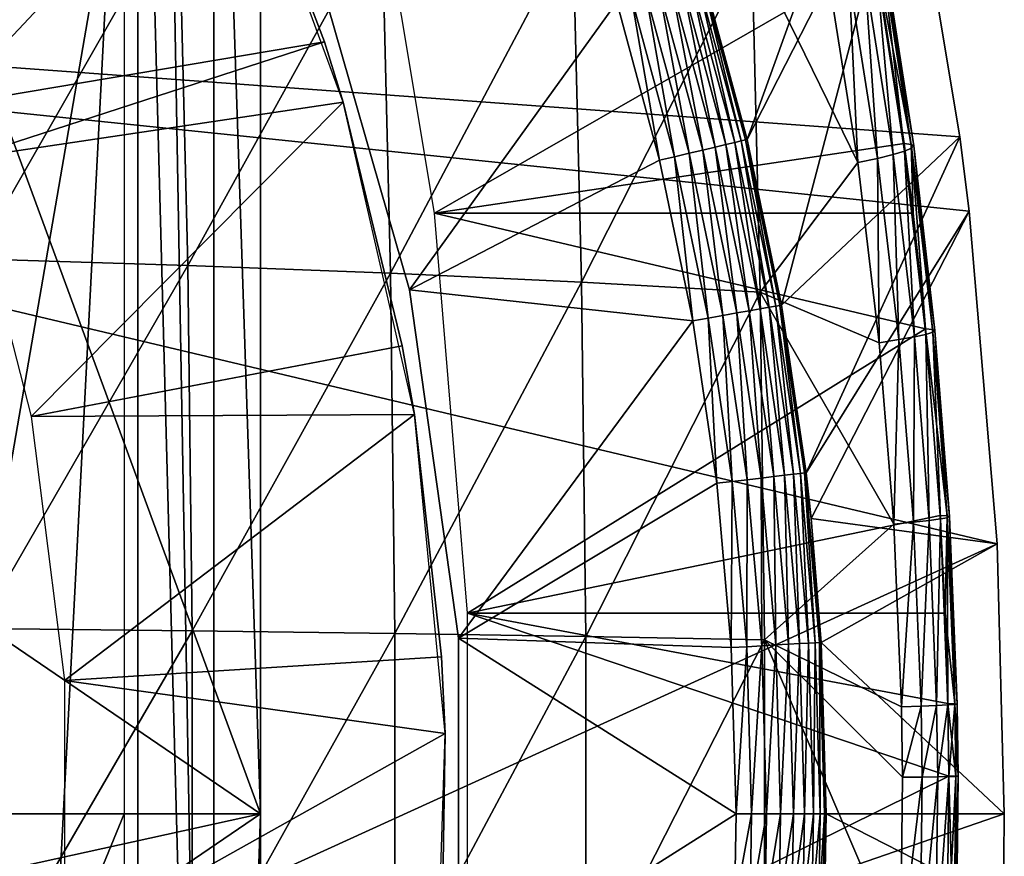
# Model space of a CAD drawing. Extents: x 0 to 450, y 0 to 1169.
# Drawn here: x 362 to 367, y 94 to 98 of the extents above; entities that cross this region are included whole.
import ezdxf

# ---------------------------------------------------------------- set-up
doc = ezdxf.new("R2010")
doc.units = 0
doc.header["$MEASUREMENT"] = 0
doc.layers.get('0').update_dxf_attribs({"linetype": 'CONTINUOUS'})

msp = doc.modelspace()

# ---------------------------------------------------------------- linework, layer by layer
for points in [[(362.184387, 102, 64.214577), (362.184387, 85.999969, 64.214577), (361.355499, 85.999969, 62.920891)], [(362.184387, 102, 64.214577), (361.355499, 85.999969, 62.920891), (361.355499, 102, 62.920891)], [(362.327698, 102, 64.474037), (362.606903, 86.222168, 65.021278), (362.184387, 102, 64.214577)], [(362.606903, 86.222168, 65.021278), (362.184387, 85.999969, 64.214577), (362.184387, 102, 64.214577)], [(362.606903, 101.777702, 65.021278), (362.606903, 86.222168, 65.021278), (362.327698, 102, 64.474037)], [(359.930389, 95.999962, 66.378059), (362.866608, 93.999977, 65.591309), (359.930389, 101.980003, 66.378059)], [(359.930389, 101.980003, 66.378059), (362.866608, 93.999977, 65.591309), (362.866608, 101.592102, 65.591309)], [(362.866608, 101.592102, 65.591309), (362.866608, 93.999977, 65.591309), (362.606903, 101.777702, 65.021278)], [(362.606903, 101.777702, 65.021278), (362.866608, 93.999977, 65.591309), (362.606903, 86.222168, 65.021278)], [(365.570801, 97.746971, 49.565121), (366.368103, 99.95842, 0.052415), (365.325592, 98.654991, 49.566601)], [(365.570801, 97.746971, 49.565121), (366.464386, 99.495407, 0.052415), (366.368103, 99.95842, 0.052415)], [(362.710297, 99.626419, 58.97216), (360.857086, 99.100594, 62.27076), (361.124298, 97.935677, 62.609459)], [(362.710297, 99.626419, 58.97216), (361.124298, 97.935677, 62.609459), (363.221588, 98.289253, 58.97216)], [(361.142792, 99.589943, 70.194313), (362.108704, 99.589943, 69.935493), (361.142792, 93.999977, 70.194313)], [(361.142792, 93.999977, 70.194313), (362.108704, 99.589943, 69.935493), (362.108704, 93.999977, 69.935493)], [(362.710297, 99.626419, 14.10946), (362.710297, 99.626419, 58.97216), (363.221588, 98.289253, 58.97216)], [(362.710297, 99.626419, 14.10946), (363.221588, 98.289253, 58.97216), (363.3255, 97.954872, 14.10946)], [(363.466797, 99.536781, 69.571602), (366.286499, 98.746658, 79.481262), (363.833496, 97.338318, 69.473328)], [(353.25, 98.75, 0.052415), (366.464386, 99.495407, 0.052415), (366.752014, 97.761513, 0.052415)], [(365.761993, 96.82679, 49.56395), (366.464386, 99.495407, 0.052415), (365.570801, 97.746971, 49.565121)], [(365.761993, 96.82679, 49.56395), (366.752014, 97.761513, 0.052415), (366.464386, 99.495407, 0.052415)], [(361.224701, 99.133369, 85.168633), (361.274689, 97.084518, 85.355217), (362.412598, 99.071739, 84.309059)], [(362.412598, 99.071739, 84.309059), (361.274689, 97.084518, 85.355217), (362.462006, 97.047447, 84.493401)], [(362.412598, 99.071739, 84.309059), (362.462006, 97.047447, 84.493401), (363.540314, 98.999382, 83.372887)], [(363.540314, 98.999382, 83.372887), (362.462006, 97.047447, 84.493401), (363.588989, 97.004059, 83.554604)], [(363.540314, 98.999382, 83.372887), (363.588989, 97.004059, 83.554604), (364.603088, 98.916893, 82.364273)], [(364.603088, 98.916893, 82.364273), (363.588989, 97.004059, 83.554604), (364.651001, 96.95446, 82.542992)], [(364.603088, 98.916893, 82.364273), (364.651001, 96.95446, 82.542992), (365.5961, 98.824501, 81.287712)], [(365.5961, 98.824501, 81.287712), (364.651001, 96.95446, 82.542992), (365.643097, 96.898911, 81.463058)], [(366.185394, 97.618217, 80.728348), (366.02771, 98.610878, 80.796654), (365.5961, 98.824501, 81.287712)], [(365.5961, 98.824501, 81.287712), (365.643097, 96.898911, 81.463058), (366.185394, 97.618217, 80.728348)], [(363.694092, 96.910721, 50.05241), (364.847107, 98.510498, 50.05241), (363.155701, 98.788261, 50.05241)], [(363.694092, 96.910721, 5.052414), (363.694092, 96.910721, 50.05241), (363.155701, 98.788261, 5.052414)], [(363.155701, 98.788261, 5.052414), (363.694092, 96.910721, 50.05241), (363.155701, 98.788261, 50.05241)], [(366.752014, 97.761513, 0.052415), (366.803986, 97.34845, 0.052415), (353.25, 98.75, 0.052415)], [(353.25, 98.75, 0.052415), (366.803986, 97.34845, 0.052415), (366.960999, 95.500954, 0.052415)], [(353.25, 98.75, 0.052415), (366.960999, 95.500954, 0.052415), (353.25, 89.249969, 0.052415)], [(363.833496, 97.338318, 69.473328), (366.286499, 98.746658, 79.481262), (366.443695, 97.725273, 79.418823)], [(366.286499, 98.746658, 79.481262), (366.326111, 98.739983, 79.676651), (366.482788, 97.719788, 79.612984)], [(366.482788, 97.719788, 79.612984), (366.443695, 97.725273, 79.418823), (366.286499, 98.746658, 79.481262)], [(366.289215, 98.692657, 80.268547), (366.445587, 97.682243, 80.201599), (366.327515, 98.712799, 80.073807)], [(366.339905, 98.728661, 79.875343), (366.496307, 97.710732, 79.810471), (366.326111, 98.739983, 79.676651)], [(366.326111, 98.739983, 79.676651), (366.496307, 97.710732, 79.810471), (366.482788, 97.719788, 79.612984)], [(366.327515, 98.712799, 80.073807), (366.483795, 97.69809, 80.00782), (366.339905, 98.728661, 79.875343)], [(366.327515, 98.712799, 80.073807), (366.445587, 97.682243, 80.201599), (366.483795, 97.69809, 80.00782)], [(366.339905, 98.728661, 79.875343), (366.483795, 97.69809, 80.00782), (366.496307, 97.710732, 79.810471)], [(365.561493, 97.74482, 49.650341), (365.325592, 98.654991, 49.566601), (365.316315, 98.652122, 49.65163)], [(365.561493, 97.74482, 49.650341), (365.570801, 97.746971, 49.565121), (365.325592, 98.654991, 49.566601)], [(366.138, 98.641281, 80.633202), (366.295105, 97.641937, 80.565041), (366.225586, 98.668694, 80.456123)], [(366.225586, 98.668694, 80.456123), (366.382294, 97.663521, 80.388428), (366.289215, 98.692657, 80.268547)], [(366.225586, 98.668694, 80.456123), (366.295105, 97.641937, 80.565041), (366.382294, 97.663521, 80.388428)], [(366.289215, 98.692657, 80.268547), (366.382294, 97.663521, 80.388428), (366.445587, 97.682243, 80.201599)], [(365.324188, 97.68808, 49.98753), (365.150085, 98.601936, 49.939461), (365.082489, 98.581551, 49.98777)], [(365.393005, 97.704529, 49.939041), (365.208893, 98.619698, 49.87981), (365.150085, 98.601936, 49.939461)], [(365.324188, 97.68808, 49.98753), (365.393005, 97.704529, 49.939041), (365.150085, 98.601936, 49.939461)], [(365.452698, 97.718826, 49.879181), (365.256989, 98.634239, 49.810558), (365.208893, 98.619698, 49.87981)], [(365.393005, 97.704529, 49.939041), (365.452698, 97.718826, 49.879181), (365.208893, 98.619698, 49.87981)], [(365.501587, 97.730522, 49.809711), (365.293213, 98.64521, 49.733749), (365.256989, 98.634239, 49.810558)], [(365.452698, 97.718826, 49.879181), (365.501587, 97.730522, 49.809711), (365.256989, 98.634239, 49.810558)], [(365.5383, 97.73922, 49.732681), (365.316315, 98.652122, 49.65163), (365.293213, 98.64521, 49.733749)], [(365.501587, 97.730522, 49.809711), (365.5383, 97.73922, 49.732681), (365.293213, 98.64521, 49.733749)], [(365.5383, 97.73922, 49.732681), (365.561493, 97.74482, 49.650341), (365.316315, 98.652122, 49.65163)], [(366.02771, 98.610878, 80.796654), (366.185394, 97.618217, 80.728348), (366.138, 98.641281, 80.633202)], [(366.138, 98.641281, 80.633202), (366.185394, 97.618217, 80.728348), (366.295105, 97.641937, 80.565041)], [(365.167694, 97.650772, 50.045059), (365.007996, 98.559021, 50.023331), (364.928711, 98.535179, 50.04509)], [(365.248413, 97.670082, 50.02322), (365.082489, 98.581551, 49.98777), (365.007996, 98.559021, 50.023331)], [(365.167694, 97.650772, 50.045059), (365.248413, 97.670082, 50.02322), (365.007996, 98.559021, 50.023331)], [(365.248413, 97.670082, 50.02322), (365.324188, 97.68808, 49.98753), (365.082489, 98.581551, 49.98777)], [(365.084595, 97.630981, 50.05241), (364.847107, 98.510498, 50.05241), (363.694092, 96.910721, 50.05241)], [(364.928711, 98.535179, 50.04509), (364.847107, 98.510498, 50.05241), (365.084595, 97.630981, 50.05241)], [(364.928711, 98.535179, 50.04509), (365.084595, 97.630981, 50.05241), (365.167694, 97.650772, 50.045059)], [(363.221588, 98.289253, 58.97216), (361.124298, 97.935677, 62.609459), (361.224091, 97.641228, 62.609459)], [(363.221588, 98.289253, 58.97216), (361.224091, 97.641228, 62.609459), (363.3255, 97.954872, 58.97216)], [(363.221588, 98.289253, 58.97216), (363.3255, 97.954872, 58.97216), (363.3255, 97.954872, 14.10946)], [(363.3255, 97.954872, 58.97216), (361.224091, 97.641228, 62.609459), (361.591614, 96.207863, 62.609459)], [(363.3255, 97.954872, 58.97216), (361.591614, 96.207863, 62.609459), (363.65451, 96.600891, 58.97216)], [(363.3255, 97.954872, 14.10946), (363.3255, 97.954872, 58.97216), (363.65451, 96.600891, 58.97216)], [(363.3255, 97.954872, 14.10946), (363.65451, 96.600891, 58.97216), (363.721802, 96.218353, 14.10946)], [(363.833496, 97.338318, 69.473328), (366.443695, 97.725273, 79.418823), (366.493103, 97.338318, 79.398911)], [(365.642914, 96.805687, 49.878689), (365.501587, 97.730522, 49.809711), (365.452698, 97.718826, 49.879181)], [(365.692413, 96.814507, 49.809052), (365.5383, 97.73922, 49.732681), (365.501587, 97.730522, 49.809711)], [(365.642914, 96.805687, 49.878689), (365.692413, 96.814507, 49.809052), (365.501587, 97.730522, 49.809711)], [(365.729401, 96.821068, 49.731831), (365.561493, 97.74482, 49.650341), (365.5383, 97.73922, 49.732681)], [(365.692413, 96.814507, 49.809052), (365.729401, 96.821068, 49.731831), (365.5383, 97.73922, 49.732681)], [(365.752808, 96.825241, 49.649319), (365.570801, 97.746971, 49.565121), (365.561493, 97.74482, 49.650341)], [(365.729401, 96.821068, 49.731831), (365.752808, 96.825241, 49.649319), (365.561493, 97.74482, 49.650341)], [(365.752808, 96.825241, 49.649319), (365.761993, 96.82679, 49.56395), (365.570801, 97.746971, 49.565121)], [(365.8992, 95.895172, 49.563099), (366.752014, 97.761513, 0.052415), (365.761993, 96.82679, 49.56395)], [(365.8992, 95.895172, 49.563099), (366.803986, 97.34845, 0.052415), (366.752014, 97.761513, 0.052415)], [(366.482788, 97.719788, 79.612984), (366.493103, 97.338318, 79.398911), (366.443695, 97.725273, 79.418823)], [(365.354095, 96.754547, 50.04504), (365.248413, 97.670082, 50.02322), (365.167694, 97.650772, 50.045059)], [(365.435913, 96.768982, 50.023129), (365.324188, 97.68808, 49.98753), (365.248413, 97.670082, 50.02322)], [(365.354095, 96.754547, 50.04504), (365.435913, 96.768982, 50.023129), (365.248413, 97.670082, 50.02322)], [(365.512695, 96.782677, 49.987339), (365.393005, 97.704529, 49.939041), (365.324188, 97.68808, 49.98753)], [(365.435913, 96.768982, 50.023129), (365.512695, 96.782677, 49.987339), (365.324188, 97.68808, 49.98753)], [(365.582397, 96.79496, 49.938709), (365.452698, 97.718826, 49.879181), (365.393005, 97.704529, 49.939041)], [(365.512695, 96.782677, 49.987339), (365.582397, 96.79496, 49.938709), (365.393005, 97.704529, 49.939041)], [(365.582397, 96.79496, 49.938709), (365.642914, 96.805687, 49.878689), (365.452698, 97.718826, 49.879181)], [(366.382294, 97.663521, 80.388428), (366.501007, 96.650482, 80.336021), (366.445587, 97.682243, 80.201599)], [(366.445587, 97.682243, 80.201599), (366.564087, 96.66407, 80.14978), (366.483795, 97.69809, 80.00782)], [(366.445587, 97.682243, 80.201599), (366.501007, 96.650482, 80.336021), (366.564087, 96.66407, 80.14978)], [(366.562897, 96.695419, 79.370483), (366.493103, 97.338318, 79.398911), (366.482788, 97.719788, 79.612984)], [(366.496307, 97.710732, 79.810471), (366.614807, 96.684692, 79.760246), (366.482788, 97.719788, 79.612984)], [(366.482788, 97.719788, 79.612984), (366.614807, 96.684692, 79.760246), (366.601593, 96.691368, 79.563698)], [(366.482788, 97.719788, 79.612984), (366.601593, 96.691368, 79.563698), (366.562897, 96.695419, 79.370483)], [(366.483795, 97.69809, 80.00782), (366.602203, 96.675522, 79.956741), (366.496307, 97.710732, 79.810471)], [(366.483795, 97.69809, 80.00782), (366.564087, 96.66407, 80.14978), (366.602203, 96.675522, 79.956741)], [(366.496307, 97.710732, 79.810471), (366.602203, 96.675522, 79.956741), (366.614807, 96.684692, 79.760246)], [(365.084595, 97.630981, 50.05241), (363.694092, 96.910721, 50.05241), (365.269897, 96.739532, 50.05241)], [(365.167694, 97.650772, 50.045059), (365.084595, 97.630981, 50.05241), (365.269897, 96.739532, 50.05241)], [(365.167694, 97.650772, 50.045059), (365.269897, 96.739532, 50.05241), (365.354095, 96.754547, 50.04504)], [(366.185394, 97.618217, 80.728348), (365.643097, 96.898911, 81.463058), (366.304901, 96.617821, 80.675461)], [(366.185394, 97.618217, 80.728348), (366.304901, 96.617821, 80.675461), (366.295105, 97.641937, 80.565041)], [(366.295105, 97.641937, 80.565041), (366.414093, 96.634979, 80.51226), (366.382294, 97.663521, 80.388428)], [(366.295105, 97.641937, 80.565041), (366.304901, 96.617821, 80.675461), (366.414093, 96.634979, 80.51226)], [(366.382294, 97.663521, 80.388428), (366.414093, 96.634979, 80.51226), (366.501007, 96.650482, 80.336021)], [(365.927094, 95.6409, 49.562931), (366.803986, 97.34845, 0.052415), (365.8992, 95.895172, 49.563099)], [(365.927094, 95.6409, 49.562931), (366.960999, 95.500954, 0.052415), (366.803986, 97.34845, 0.052415)], [(366.562897, 96.695419, 79.370483), (364.017609, 95.115417, 69.424019), (363.833496, 97.338318, 69.473328)], [(366.562897, 96.695419, 79.370483), (363.833496, 97.338318, 69.473328), (366.493103, 97.338318, 79.398911)], [(361.274689, 97.084518, 85.355217), (361.299805, 95.028877, 85.448624), (362.462006, 97.047447, 84.493401)], [(362.462006, 97.047447, 84.493401), (361.299805, 95.028877, 85.448624), (362.486694, 95.016602, 84.585678)], [(362.462006, 97.047447, 84.493401), (362.486694, 95.016602, 84.585678), (363.588989, 97.004059, 83.554604)], [(363.588989, 97.004059, 83.554604), (362.486694, 95.016602, 84.585678), (363.613403, 95.00206, 83.645561)], [(363.588989, 97.004059, 83.554604), (363.613403, 95.00206, 83.645561), (364.651001, 96.95446, 82.542992)], [(364.651001, 96.95446, 82.542992), (363.613403, 95.00206, 83.645561), (364.674896, 94.985489, 82.632446)], [(365.269897, 96.739532, 50.05241), (363.694092, 96.910721, 50.05241), (363.965912, 94.97654, 50.05241)], [(363.965912, 94.97654, 5.052414), (363.965912, 94.97654, 50.05241), (363.694092, 96.910721, 5.052414)], [(363.694092, 96.910721, 5.052414), (363.965912, 94.97654, 50.05241), (363.694092, 96.910721, 50.05241)], [(364.651001, 96.95446, 82.542992), (364.674896, 94.985489, 82.632446), (365.643097, 96.898911, 81.463058)], [(365.643097, 96.898911, 81.463058), (364.674896, 94.985489, 82.632446), (365.666595, 94.96701, 81.550842)], [(366.386108, 95.609901, 80.638962), (366.304901, 96.617821, 80.675461), (365.643097, 96.898911, 81.463058)], [(365.643097, 96.898911, 81.463058), (365.666595, 94.96701, 81.550842), (366.386108, 95.609901, 80.638962)], [(365.64801, 95.86573, 49.987202), (365.582397, 96.79496, 49.938709), (365.512695, 96.782677, 49.987339)], [(365.718292, 95.873947, 49.938469), (365.642914, 96.805687, 49.878689), (365.582397, 96.79496, 49.938709)], [(365.64801, 95.86573, 49.987202), (365.718292, 95.873947, 49.938469), (365.582397, 96.79496, 49.938709)], [(365.779388, 95.881104, 49.87833), (365.692413, 96.814507, 49.809052), (365.642914, 96.805687, 49.878689)], [(365.718292, 95.873947, 49.938469), (365.779388, 95.881104, 49.87833), (365.642914, 96.805687, 49.878689)], [(365.829193, 95.886948, 49.808559), (365.729401, 96.821068, 49.731831), (365.692413, 96.814507, 49.809052)], [(365.779388, 95.881104, 49.87833), (365.829193, 95.886948, 49.808559), (365.692413, 96.814507, 49.809052)], [(365.866486, 95.891357, 49.731209), (365.752808, 96.825241, 49.649319), (365.729401, 96.821068, 49.731831)], [(365.829193, 95.886948, 49.808559), (365.866486, 95.891357, 49.731209), (365.729401, 96.821068, 49.731831)], [(365.890106, 95.894096, 49.648579), (365.761993, 96.82679, 49.56395), (365.752808, 96.825241, 49.649319)], [(365.866486, 95.891357, 49.731209), (365.890106, 95.894096, 49.648579), (365.752808, 96.825241, 49.649319)], [(365.890106, 95.894096, 49.648579), (365.8992, 95.895172, 49.563099), (365.761993, 96.82679, 49.56395)], [(365.354095, 96.754547, 50.04504), (365.269897, 96.739532, 50.05241), (365.402802, 95.836884, 50.05241)], [(365.487793, 95.846893, 50.045021), (365.435913, 96.768982, 50.023129), (365.354095, 96.754547, 50.04504)], [(365.354095, 96.754547, 50.04504), (365.402802, 95.836884, 50.05241), (365.487793, 95.846893, 50.045021)], [(365.570404, 95.856552, 50.023071), (365.512695, 96.782677, 49.987339), (365.435913, 96.768982, 50.023129)], [(365.487793, 95.846893, 50.045021), (365.570404, 95.856552, 50.023071), (365.435913, 96.768982, 50.023129)], [(365.570404, 95.856552, 50.023071), (365.64801, 95.86573, 49.987202), (365.512695, 96.782677, 49.987339)], [(365.269897, 96.739532, 50.05241), (363.965912, 94.97654, 50.05241), (365.402802, 95.836884, 50.05241)], [(366.64389, 95.657707, 79.337143), (364.017609, 95.115417, 69.424019), (366.562897, 96.695419, 79.370483)], [(366.562897, 96.695419, 79.370483), (366.601593, 96.691368, 79.563698), (366.682312, 95.655197, 79.529709)], [(366.562897, 96.695419, 79.370483), (366.682312, 95.655197, 79.529709), (366.64389, 95.657707, 79.337143)], [(366.614807, 96.684692, 79.760246), (366.695313, 95.651031, 79.725616), (366.601593, 96.691368, 79.563698)], [(366.601593, 96.691368, 79.563698), (366.695313, 95.651031, 79.725616), (366.682312, 95.655197, 79.529709)], [(366.304901, 96.617821, 80.675461), (366.386108, 95.609901, 80.638962), (366.414093, 96.634979, 80.51226)], [(366.414093, 96.634979, 80.51226), (366.386108, 95.609901, 80.638962), (366.494995, 95.620392, 80.475853)], [(366.414093, 96.634979, 80.51226), (366.494995, 95.620392, 80.475853), (366.501007, 96.650482, 80.336021)], [(366.501007, 96.650482, 80.336021), (366.494995, 95.620392, 80.475853), (366.581604, 95.629929, 80.299873)], [(366.501007, 96.650482, 80.336021), (366.581604, 95.629929, 80.299873), (366.564087, 96.66407, 80.14978)], [(366.564087, 96.66407, 80.14978), (366.644501, 95.638283, 80.114029), (366.602203, 96.675522, 79.956741)], [(366.564087, 96.66407, 80.14978), (366.581604, 95.629929, 80.299873), (366.644501, 95.638283, 80.114029)], [(366.602203, 96.675522, 79.956741), (366.682587, 95.645432, 79.921509), (366.614807, 96.684692, 79.760246)], [(366.602203, 96.675522, 79.956741), (366.644501, 95.638283, 80.114029), (366.682587, 95.645432, 79.921509)], [(366.614807, 96.684692, 79.760246), (366.682587, 95.645432, 79.921509), (366.695313, 95.651031, 79.725616)], [(363.65451, 96.600891, 58.97216), (361.591614, 96.207863, 62.609459), (363.721802, 96.218353, 58.97216)], [(363.65451, 96.600891, 58.97216), (363.721802, 96.218353, 58.97216), (363.721802, 96.218353, 14.10946)], [(361.776794, 94.739792, 62.609459), (363.721802, 96.218353, 58.97216), (361.591614, 96.207863, 62.609459)], [(361.776794, 94.739792, 62.609459), (363.872589, 94.871521, 58.97216), (363.721802, 96.218353, 58.97216)], [(363.721802, 96.218353, 14.10946), (363.721802, 96.218353, 58.97216), (363.872589, 94.871521, 58.97216)], [(363.721802, 96.218353, 14.10946), (363.872589, 94.871521, 58.97216), (363.892914, 94.445473, 14.10946)], [(359.930389, 95.999962, 66.378059), (352.573303, 93.999977, 68.349388), (362.866608, 93.999977, 65.591309)], [(365.651611, 94.933388, 50.023029), (365.64801, 95.86573, 49.987202), (365.570404, 95.856552, 50.023071)], [(365.729614, 94.93792, 49.98711), (365.718292, 95.873947, 49.938469), (365.64801, 95.86573, 49.987202)], [(365.651611, 94.933388, 50.023029), (365.729614, 94.93792, 49.98711), (365.64801, 95.86573, 49.987202)], [(365.800415, 94.942093, 49.938332), (365.779388, 95.881104, 49.87833), (365.718292, 95.873947, 49.938469)], [(365.729614, 94.93792, 49.98711), (365.800415, 94.942093, 49.938332), (365.718292, 95.873947, 49.938469)], [(365.861694, 94.945671, 49.87812), (365.829193, 95.886948, 49.808559), (365.779388, 95.881104, 49.87833)], [(365.800415, 94.942093, 49.938332), (365.861694, 94.945671, 49.87812), (365.779388, 95.881104, 49.87833)], [(365.911804, 94.948532, 49.808262), (365.866486, 95.891357, 49.731209), (365.829193, 95.886948, 49.808559)], [(365.861694, 94.945671, 49.87812), (365.911804, 94.948532, 49.808262), (365.829193, 95.886948, 49.808559)], [(365.94931, 94.950798, 49.730839), (365.890106, 95.894096, 49.648579), (365.866486, 95.891357, 49.731209)], [(365.911804, 94.948532, 49.808262), (365.94931, 94.950798, 49.730839), (365.866486, 95.891357, 49.731209)], [(365.890106, 95.894096, 49.648579), (365.927094, 95.6409, 49.562931), (365.8992, 95.895172, 49.563099)], [(365.981995, 94.952698, 49.562592), (365.927094, 95.6409, 49.562931), (365.890106, 95.894096, 49.648579)], [(365.890106, 95.894096, 49.648579), (365.9729, 94.95211, 49.648129), (365.981995, 94.952698, 49.562592)], [(365.94931, 94.950798, 49.730839), (365.9729, 94.95211, 49.648129), (365.890106, 95.894096, 49.648579)], [(363.965912, 94.97654, 50.05241), (365.483002, 94.9235, 50.05241), (365.402802, 95.836884, 50.05241)], [(365.487793, 95.846893, 50.045021), (365.402802, 95.836884, 50.05241), (365.483002, 94.9235, 50.05241)], [(365.487793, 95.846893, 50.045021), (365.483002, 94.9235, 50.05241), (365.568512, 94.928497, 50.04501)], [(365.568512, 94.928497, 50.04501), (365.570404, 95.856552, 50.023071), (365.487793, 95.846893, 50.045021)], [(365.568512, 94.928497, 50.04501), (365.651611, 94.933388, 50.023029), (365.570404, 95.856552, 50.023071)], [(366.64389, 95.657707, 79.337143), (366.670807, 95.115417, 79.325981), (364.017609, 95.115417, 69.424019)], [(366.64389, 95.657707, 79.337143), (366.682312, 95.655197, 79.529709), (366.670807, 95.115417, 79.325981)], [(366.724609, 94.611412, 79.511749), (366.670807, 95.115417, 79.325981), (366.682312, 95.655197, 79.529709)], [(366.724609, 94.611412, 79.511749), (366.682312, 95.655197, 79.529709), (366.737488, 94.609863, 79.707321)], [(366.737488, 94.609863, 79.707321), (366.682312, 95.655197, 79.529709), (366.695313, 95.651031, 79.725616)], [(366.724701, 94.607712, 79.902901), (366.695313, 95.651031, 79.725616), (366.682587, 95.645432, 79.921509)], [(366.737488, 94.609863, 79.707321), (366.695313, 95.651031, 79.725616), (366.724701, 94.607712, 79.902901)], [(366.386108, 95.609901, 80.638962), (365.666595, 94.96701, 81.550842), (366.428589, 94.594597, 80.619659)], [(365.981995, 94.952698, 49.562592), (366.960999, 95.500954, 0.052415), (365.927094, 95.6409, 49.562931)], [(366.428589, 94.594597, 80.619659), (366.494995, 95.620392, 80.475853), (366.386108, 95.609901, 80.638962)], [(366.537292, 94.598534, 80.456612), (366.494995, 95.620392, 80.475853), (366.428589, 94.594597, 80.619659)], [(366.537292, 94.598534, 80.456612), (366.581604, 95.629929, 80.299873), (366.494995, 95.620392, 80.475853)], [(366.62381, 94.60199, 80.280769), (366.581604, 95.629929, 80.299873), (366.537292, 94.598534, 80.456612)], [(366.62381, 94.60199, 80.280769), (366.644501, 95.638283, 80.114029), (366.581604, 95.629929, 80.299873)], [(366.686615, 94.605087, 80.095139), (366.644501, 95.638283, 80.114029), (366.62381, 94.60199, 80.280769)], [(366.686615, 94.605087, 80.095139), (366.682587, 95.645432, 79.921509), (366.644501, 95.638283, 80.114029)], [(366.724701, 94.607712, 79.902901), (366.682587, 95.645432, 79.921509), (366.686615, 94.605087, 80.095139)], [(353.25, 89.249969, 0.052415), (366.960999, 95.500954, 0.052415), (367, 93.999977, 0.052415)], [(365.981995, 94.952698, 49.562592), (367, 93.999977, 0.052415), (366.960999, 95.500954, 0.052415)], [(366.670807, 95.115417, 79.325981), (366.68631, 94.612358, 79.319519), (364.017609, 95.115417, 69.424019)], [(364.017609, 95.115417, 69.424019), (366.68631, 94.612358, 79.319519), (366.6922, 94.209068, 79.317062)], [(364.017609, 95.115417, 69.424019), (366.6922, 94.209068, 79.317062), (364.017609, 92.884422, 69.424019)], [(366.68631, 94.612358, 79.319519), (366.670807, 95.115417, 79.325981), (366.724609, 94.611412, 79.511749)], [(361.299805, 95.028877, 85.448624), (361.299805, 92.97097, 85.448624), (362.486694, 95.016602, 84.585678)], [(362.486694, 95.016602, 84.585678), (361.299805, 92.97097, 85.448624), (362.486694, 92.983368, 84.585678)], [(362.486694, 95.016602, 84.585678), (362.486694, 92.983368, 84.585678), (363.613403, 95.00206, 83.645561)], [(363.613403, 95.00206, 83.645561), (362.486694, 92.983368, 84.585678), (363.613403, 92.99791, 83.645561)], [(363.613403, 95.00206, 83.645561), (363.613403, 92.99791, 83.645561), (364.674896, 94.985489, 82.632446)], [(364.674896, 94.985489, 82.632446), (363.613403, 92.99791, 83.645561), (364.674896, 93.014359, 82.632446)], [(363.965912, 93.023422, 50.05241), (365.509888, 93.999977, 50.05241), (363.965912, 94.97654, 50.05241)], [(363.965912, 94.97654, 50.05241), (365.509888, 93.999977, 50.05241), (365.483002, 94.9235, 50.05241)], [(363.965912, 93.023422, 5.052414), (363.965912, 93.023422, 50.05241), (363.965912, 94.97654, 5.052414)], [(363.965912, 94.97654, 5.052414), (363.965912, 93.023422, 50.05241), (363.965912, 94.97654, 50.05241)], [(364.674896, 94.985489, 82.632446), (364.674896, 93.014359, 82.632446), (365.666595, 94.96701, 81.550842)], [(365.666595, 94.96701, 81.550842), (364.674896, 93.014359, 82.632446), (365.666595, 93.032959, 81.550842)], [(365.678802, 93.999977, 50.023022), (365.729614, 94.93792, 49.98711), (365.651611, 94.933388, 50.023029)], [(366.434509, 94.203003, 80.616959), (366.428589, 94.594597, 80.619659), (365.666595, 94.96701, 81.550842)], [(366.434509, 94.203003, 80.616959), (365.666595, 94.96701, 81.550842), (366.423187, 93.20211, 80.622108)], [(365.666595, 94.96701, 81.550842), (365.666595, 93.032959, 81.550842), (366.423187, 93.20211, 80.622108)], [(365.678802, 93.999977, 50.023022), (365.756989, 93.999977, 49.98708), (365.729614, 94.93792, 49.98711)], [(365.756989, 93.999977, 49.98708), (365.800415, 94.942093, 49.938332), (365.729614, 94.93792, 49.98711)], [(365.756989, 93.999977, 49.98708), (365.827911, 93.999977, 49.938278), (365.800415, 94.942093, 49.938332)], [(365.827911, 93.999977, 49.938278), (365.861694, 94.945671, 49.87812), (365.800415, 94.942093, 49.938332)], [(365.827911, 93.999977, 49.938278), (365.889313, 93.999977, 49.87804), (365.861694, 94.945671, 49.87812)], [(365.889313, 93.999977, 49.87804), (365.911804, 94.948532, 49.808262), (365.861694, 94.945671, 49.87812)], [(365.889313, 93.999977, 49.87804), (365.939514, 93.999977, 49.80817), (365.911804, 94.948532, 49.808262)], [(365.939514, 93.999977, 49.80817), (365.94931, 94.950798, 49.730839), (365.911804, 94.948532, 49.808262)], [(365.939514, 93.999977, 49.80817), (365.97699, 93.999977, 49.730709), (365.94931, 94.950798, 49.730839)], [(365.97699, 93.999977, 49.730709), (365.9729, 94.95211, 49.648129), (365.94931, 94.950798, 49.730839)], [(365.981995, 94.952698, 49.562592), (365.9729, 94.95211, 49.648129), (366.000702, 93.999977, 49.64798)], [(365.97699, 93.999977, 49.730709), (366.000702, 93.999977, 49.64798), (365.9729, 94.95211, 49.648129)], [(366.009796, 93.999977, 49.562408), (367, 93.999977, 0.052415), (365.981995, 94.952698, 49.562592)], [(365.981995, 94.952698, 49.562592), (366.000702, 93.999977, 49.64798), (366.009796, 93.999977, 49.562408)], [(365.568512, 94.928497, 50.04501), (365.483002, 94.9235, 50.05241), (365.509888, 93.999977, 50.05241)], [(365.568512, 94.928497, 50.04501), (365.509888, 93.999977, 50.05241), (365.595612, 93.999977, 50.04501)], [(365.595612, 93.999977, 50.04501), (365.651611, 94.933388, 50.023029), (365.568512, 94.928497, 50.04501)], [(365.595612, 93.999977, 50.04501), (365.678802, 93.999977, 50.023022), (365.651611, 94.933388, 50.023029)], [(363.892914, 94.445473, 58.97216), (363.872589, 94.871521, 58.97216), (361.776794, 94.739792, 62.609459)], [(363.872589, 94.871521, 58.97216), (363.892914, 94.445473, 58.97216), (363.892914, 94.445473, 14.10946)], [(361.776794, 93.260048, 62.609459), (363.892914, 94.445473, 58.97216), (361.776794, 94.739792, 62.609459)], [(366.6922, 94.209068, 79.317062), (366.68631, 94.612358, 79.319519), (366.730499, 94.208717, 79.509239)], [(366.730499, 94.208717, 79.509239), (366.68631, 94.612358, 79.319519), (366.724609, 94.611412, 79.511749)], [(366.692505, 94.206688, 80.092499), (366.724701, 94.607712, 79.902901), (366.686615, 94.605087, 80.095139)], [(366.730591, 94.207527, 79.900291), (366.724701, 94.607712, 79.902901), (366.692505, 94.206688, 80.092499)], [(366.730499, 94.208717, 79.509239), (366.724609, 94.611412, 79.511749), (366.743286, 94.208237, 79.704758)], [(366.743286, 94.208237, 79.704758), (366.724609, 94.611412, 79.511749), (366.737488, 94.609863, 79.707321)], [(366.730591, 94.207527, 79.900291), (366.737488, 94.609863, 79.707321), (366.724701, 94.607712, 79.902901)], [(366.743286, 94.208237, 79.704758), (366.737488, 94.609863, 79.707321), (366.730591, 94.207527, 79.900291)], [(366.434509, 94.203003, 80.616959), (366.537292, 94.598534, 80.456612), (366.428589, 94.594597, 80.619659)], [(366.543213, 94.20443, 80.453918), (366.537292, 94.598534, 80.456612), (366.434509, 94.203003, 80.616959)], [(366.543213, 94.20443, 80.453918), (366.62381, 94.60199, 80.280769), (366.537292, 94.598534, 80.456612)], [(366.6297, 94.20562, 80.278091), (366.62381, 94.60199, 80.280769), (366.543213, 94.20443, 80.453918)], [(366.6297, 94.20562, 80.278091), (366.686615, 94.605087, 80.095139), (366.62381, 94.60199, 80.280769)], [(366.692505, 94.206688, 80.092499), (366.686615, 94.605087, 80.095139), (366.6297, 94.20562, 80.278091)], [(361.776794, 93.260048, 62.609459), (363.872589, 93.128441, 58.97216), (363.892914, 94.445473, 58.97216)], [(363.892914, 94.445473, 14.10946), (363.872589, 93.128441, 58.97216), (363.835785, 92.665199, 14.10946)], [(363.892914, 94.445473, 14.10946), (363.892914, 94.445473, 58.97216), (363.872589, 93.128441, 58.97216)], [(364.017609, 92.884422, 69.424019), (366.6922, 94.209068, 79.317062), (366.680908, 93.178391, 79.321747)], [(366.434509, 94.203003, 80.616959), (366.423187, 93.20211, 80.622108), (366.543213, 94.20443, 80.453918)], [(366.543213, 94.20443, 80.453918), (366.423187, 93.20211, 80.622108), (366.531891, 93.196991, 80.459053)], [(366.543213, 94.20443, 80.453918), (366.531891, 93.196991, 80.459053), (366.6297, 94.20562, 80.278091)], [(366.6297, 94.20562, 80.278091), (366.531891, 93.196991, 80.459053), (366.6185, 93.192223, 80.283188)], [(366.6297, 94.20562, 80.278091), (366.6185, 93.192223, 80.283188), (366.692505, 94.206688, 80.092499)], [(366.692505, 94.206688, 80.092499), (366.6185, 93.192223, 80.283188), (366.681305, 93.188049, 80.097527)], [(366.719208, 93.179703, 79.514023), (366.680908, 93.178391, 79.321747), (366.6922, 94.209068, 79.317062)], [(366.692505, 94.206688, 80.092499), (366.681305, 93.188049, 80.097527), (366.730591, 94.207527, 79.900291)], [(366.730591, 94.207527, 79.900291), (366.681305, 93.188049, 80.097527), (366.719391, 93.184593, 79.905251)], [(366.730499, 94.208717, 79.509239), (366.719208, 93.179703, 79.514023), (366.6922, 94.209068, 79.317062)], [(366.730499, 94.208717, 79.509239), (366.732086, 93.181732, 79.709641), (366.719208, 93.179703, 79.514023)], [(366.730591, 94.207527, 79.900291), (366.719391, 93.184593, 79.905251), (366.743286, 94.208237, 79.704758)], [(366.743286, 94.208237, 79.704758), (366.719391, 93.184593, 79.905251), (366.732086, 93.181732, 79.709641)], [(366.743286, 94.208237, 79.704758), (366.732086, 93.181732, 79.709641), (366.730499, 94.208717, 79.509239)], [(353.766205, 92.000008, 68.029747), (362.866608, 93.999977, 65.591309), (352.573303, 93.999977, 68.349388)], [(353.25, 89.249969, 0.052415), (367, 93.999977, 0.052415), (366.995605, 93.496803, 0.052415)], [(359.930389, 92.000008, 66.378059), (362.866608, 93.999977, 65.591309), (353.766205, 92.000008, 68.029747)], [(359.930389, 92.000008, 66.378059), (362.866608, 86.407898, 65.591309), (362.866608, 93.999977, 65.591309)], [(361.142792, 93.999977, 70.194313), (362.108704, 93.999977, 69.935493), (361.142792, 91.650009, 70.194313)], [(361.142792, 91.650009, 70.194313), (362.108704, 93.999977, 69.935493), (362.108704, 91.650009, 69.935493)], [(362.866608, 93.999977, 65.591309), (362.866608, 86.407898, 65.591309), (362.606903, 86.222168, 65.021278)], [(363.965912, 93.023422, 50.05241), (365.501495, 93.483208, 50.05241), (365.509888, 93.999977, 50.05241)], [(365.595612, 93.999977, 50.04501), (365.509888, 93.999977, 50.05241), (365.501495, 93.483208, 50.05241)], [(365.595612, 93.999977, 50.04501), (365.501495, 93.483208, 50.05241), (365.587189, 93.480347, 50.04501)], [(365.587189, 93.480347, 50.04501), (365.670288, 93.47773, 50.023022), (365.678802, 93.999977, 50.023022)], [(365.587189, 93.480347, 50.04501), (365.678802, 93.999977, 50.023022), (365.595612, 93.999977, 50.04501)], [(365.670288, 93.47773, 50.023022), (365.748505, 93.475098, 49.987091), (365.756989, 93.999977, 49.98708)], [(365.670288, 93.47773, 50.023022), (365.756989, 93.999977, 49.98708), (365.678802, 93.999977, 50.023022)], [(365.748505, 93.475098, 49.987091), (365.819305, 93.472839, 49.93829), (365.827911, 93.999977, 49.938278)], [(365.748505, 93.475098, 49.987091), (365.827911, 93.999977, 49.938278), (365.756989, 93.999977, 49.98708)], [(365.819305, 93.472839, 49.93829), (365.880707, 93.47081, 49.878071), (365.889313, 93.999977, 49.87804)], [(365.819305, 93.472839, 49.93829), (365.889313, 93.999977, 49.87804), (365.827911, 93.999977, 49.938278)], [(365.880707, 93.47081, 49.878071), (365.930908, 93.469139, 49.808201), (365.939514, 93.999977, 49.80817)], [(365.880707, 93.47081, 49.878071), (365.939514, 93.999977, 49.80817), (365.889313, 93.999977, 49.87804)], [(365.930908, 93.469139, 49.808201), (365.968414, 93.467949, 49.730751), (365.97699, 93.999977, 49.730709)], [(365.930908, 93.469139, 49.808201), (365.97699, 93.999977, 49.730709), (365.939514, 93.999977, 49.80817)], [(365.968414, 93.467949, 49.730751), (365.992004, 93.467239, 49.648022), (366.000702, 93.999977, 49.64798)], [(365.968414, 93.467949, 49.730751), (366.000702, 93.999977, 49.64798), (365.97699, 93.999977, 49.730709)], [(366.009796, 93.999977, 49.562408), (366.000702, 93.999977, 49.64798), (365.992004, 93.467239, 49.648022)], [(366.009796, 93.999977, 49.562408), (365.992004, 93.467239, 49.648022), (366.001099, 93.466881, 49.562469)], [(366.001099, 93.466881, 49.562469), (366.995605, 93.496803, 0.052415), (366.009796, 93.999977, 49.562408)], [(366.009796, 93.999977, 49.562408), (366.995605, 93.496803, 0.052415), (367, 93.999977, 0.052415)]]:
    msp.add_3dface(points)

doc.saveas('drawing.dxf')
